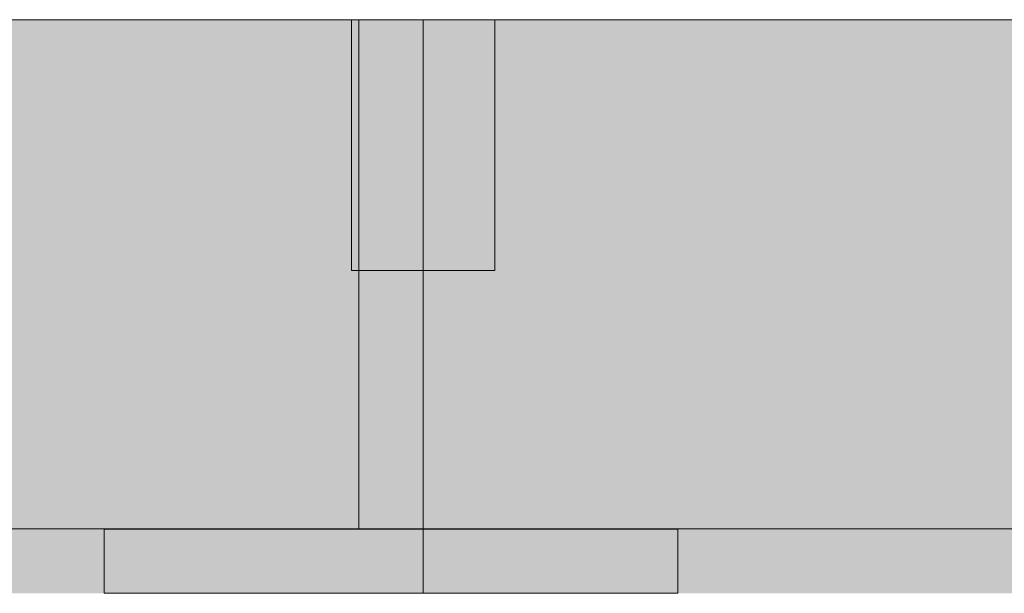
# Model space of a CAD drawing. Units: centimetres. Extents: x -740 to 599, y 13 to 54.
# Drawn here: x -706 to -692, y 33 to 41 of the extents above; entities that cross this region are included whole.
import ezdxf

# ---------------------------------------------------------------- set-up
doc = ezdxf.new("R2010")
doc.units = ezdxf.units.CM
doc.linetypes.add('ISO-02 Strichlinie', pattern=[3.81, 3.048, -0.762])
doc.linetypes.add('ISO-10 Strichpunktlinie', pattern=[4.699, 3.048, -0.762, 0.127, -0.762])
doc.layers.add('Rinne', color=7, linetype='Continuous', lineweight=9)

msp = doc.modelspace()

# ---------------------------------------------------------------- hatches: boundary and pattern name
at = {"layer": 'Rinne', "linetype": 'Continuous', "lineweight": 0, "true_color": 0xeeeeee}
msp.add_hatch(color=7, dxfattribs=at).paths.add_polyline_path([(-740.123, 41.235), (-415.123, 41.235), (-415.123, 34.135), (-740.123, 34.135)])
at = {"layer": 'Rinne', "linetype": 'Continuous', "lineweight": 0, "true_color": 0xa66c37}
for points in [[(-724.29, 41.235), (-724.29, 37.735), (-725.29, 37.735), (-725.29, 34.135), (-701.188, 34.135), (-701.188, 37.735), (-701.29, 37.735), (-701.29, 41.235)], [(-699.29, 41.235), (-699.29, 37.735), (-700.29, 37.735), (-700.29, 34.135), (-676.188, 34.135), (-676.188, 37.735), (-676.29, 37.735), (-676.29, 41.235)]]:
    msp.add_hatch(color=35, dxfattribs=at).paths.add_polyline_path(points)
at = {"layer": 'Rinne', "linetype": 'Continuous', "lineweight": 0, "true_color": 0xfffbf0}
msp.add_hatch(color=7, dxfattribs=at).paths.add_polyline_path([(-699.123, 41.235), (-701.123, 41.235), (-701.123, 37.735), (-699.123, 37.735)])
at = {"layer": 'Rinne', "linetype": 'Continuous', "lineweight": 0, "true_color": 0xdd0806}
for points in [[(-701.022, 34.129), (-701.023, 41.235), (-700.123, 41.235), (-700.122, 34.129)], [(-701.022, 34.129), (-700.122, 34.129), (-700.122, 37.735), (-701.022, 37.735)], [(-704.572, 34.129), (-696.572, 34.13), (-696.572, 33.235), (-704.572, 33.234)]]:
    msp.add_hatch(color=12, dxfattribs=at).paths.add_polyline_path(points)

# ---------------------------------------------------------------- linework, layer by layer
at = {"layer": 'Rinne', "color": 7, "linetype": 'Continuous', "lineweight": 5}
for p, q in [((-701.123, 41.235), (-701.123, 37.735)), ((-699.123, 37.735), (-699.123, 41.235)), ((-701.123, 37.735), (-699.123, 37.735))]:
    msp.add_line(p, q, dxfattribs=at)
at = {"layer": 'Rinne', "color": 12, "linetype": 'ISO-10 Strichpunktlinie', "lineweight": 5, "true_color": 0xdd0000}
msp.add_line((-700.123, 33.235), (-700.123, 41.235), dxfattribs=at)
at = {"layer": 'Rinne', "color": 7, "linetype": 'ISO-02 Strichlinie', "lineweight": 5}
msp.add_line((-700.122, 37.735), (-701.022, 37.735), dxfattribs=at)
at = {"layer": 'Rinne', "color": 7, "linetype": 'Continuous', "lineweight": 5, "flags": 128}
for points in [[(-740.123, 41.235), (-415.123, 41.235), (-415.123, 34.135), (-740.123, 34.135)], [(-699.123, 41.235), (-701.123, 41.235), (-701.123, 37.735), (-699.123, 37.735)], [(-701.022, 34.129), (-701.023, 41.235), (-700.123, 41.235), (-700.122, 34.129)], [(-701.022, 34.129), (-700.122, 34.129), (-700.122, 37.735), (-701.022, 37.735)], [(-704.572, 34.129), (-696.572, 34.13), (-696.572, 33.235), (-704.572, 33.234)]]:
    msp.add_lwpolyline(points, close=True, dxfattribs=at)
at = {"layer": 'Rinne', "color": 7, "linetype": 'Continuous', "lineweight": 5}
for points in [[(-700.123, 37.735), (-699.223, 37.735), (-700.123, 41.235), (-699.223, 41.235)], [(-415.123, 34.135), (-740.123, 34.135), (-415.123, 33.235), (-740.123, 33.235)]]:
    msp.add_solid(points, dxfattribs=at)

doc.saveas('drawing.dxf')
